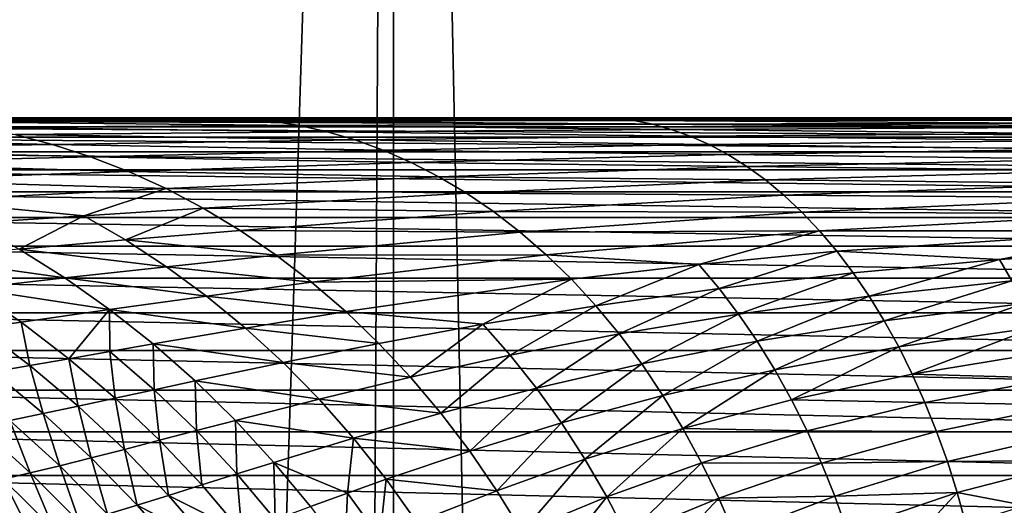
# Model space of a CAD drawing. Extents: x -75 to 75, y -59 to 0.
# Drawn here: x 3 to 4, y -11 to -11 of the extents above; entities that cross this region are included whole.
import ezdxf

# ---------------------------------------------------------------- set-up
doc = ezdxf.new("R2010")
doc.units = 0
doc.layers.add('L3', color=7, linetype='CONTINUOUS')
doc.layers.add('L5', color=7, linetype='CONTINUOUS')

msp = doc.modelspace()

# ---------------------------------------------------------------- linework, layer by layer
at = {"layer": 'L3', "color": 7}
for points in [[(2.698495, -10.85, 17.96238), (2.698495, -8.85, 17.96238), (4.026933, -8.85, 18.22662)], [(2.698495, -10.85, 17.96238), (4.026933, -8.85, 18.22662), (4.026933, -10.85, 18.22662)], [(4.026933, -10.85, 51.77338), (4.026933, -8.85, 51.77338), (2.698495, -8.85, 52.03762)], [(4.026933, -10.85, 51.77338), (2.698495, -8.85, 52.03762), (2.698495, -10.85, 52.03762)], [(1.353419, -10.85, 52.19682), (3.276316, -10.85, 55.03023), (3.388926, -10.85, 54.9827)], [(1.353419, -10.85, 52.19682), (3.388926, -10.85, 54.9827), (2.698495, -10.85, 52.03762)], [(4.026933, -10.85, 18.22662), (4.065381, -10.85, 15.21763), (2.698495, -10.85, 17.96238)], [(2.698495, -10.85, 17.96238), (4.065381, -10.85, 15.21763), (3.058202, -10.85, 15.03711)], [(2.698495, -10.85, 52.03762), (3.388926, -10.85, 54.9827), (3.461493, -10.85, 54.95207)], [(2.698495, -10.85, 52.03762), (3.461493, -10.85, 54.95207), (3.60027, -10.85, 54.90641)], [(3.60027, -10.85, 54.90641), (3.721672, -10.85, 54.86646), (2.698495, -10.85, 52.03762)], [(2.698495, -10.85, 52.03762), (3.721672, -10.85, 54.86646), (3.827985, -10.85, 54.84005)], [(2.698495, -10.85, 52.03762), (3.827985, -10.85, 54.84005), (4.026933, -10.85, 51.77338)], [(3.058562, -10.85001, 15.03476), (3.058202, -10.85, 15.03711), (4.065381, -10.85, 15.21763)], [(3.058562, -10.85001, 15.03476), (4.065381, -10.85, 15.21763), (4.06586, -10.85001, 15.2153)], [(3.062516, -10.85136, 15.00896), (3.058562, -10.85001, 15.03476), (4.071115, -10.85136, 15.18973)], [(4.071115, -10.85136, 15.18973), (3.058562, -10.85001, 15.03476), (4.06586, -10.85001, 15.2153)], [(3.402837, -10.85046, 54.99471), (3.388926, -10.85, 54.9827), (3.21256, -10.85056, 55.08659)], [(3.21256, -10.85056, 55.08659), (3.388926, -10.85, 54.9827), (3.276316, -10.85, 55.03023)], [(3.402837, -10.85046, 54.99471), (3.21256, -10.85056, 55.08659), (3.417949, -10.85189, 55.00922)], [(3.417949, -10.85189, 55.00922), (3.21256, -10.85056, 55.08659), (3.233039, -10.85227, 55.10117)], [(3.461493, -10.85, 54.95207), (3.388926, -10.85, 54.9827), (3.402837, -10.85046, 54.99471)], [(3.402837, -10.85046, 54.99471), (3.609197, -10.85038, 54.9166), (3.461493, -10.85, 54.95207)], [(3.402837, -10.85046, 54.99471), (3.619436, -10.85156, 54.93052), (3.609197, -10.85038, 54.9166)], [(3.417949, -10.85189, 55.00922), (3.619436, -10.85156, 54.93052), (3.402837, -10.85046, 54.99471)], [(3.461493, -10.85, 54.95207), (3.609197, -10.85038, 54.9166), (3.60027, -10.85, 54.90641)], [(3.721672, -10.85, 54.86646), (3.60027, -10.85, 54.90641), (3.609197, -10.85038, 54.9166)], [(3.609197, -10.85038, 54.9166), (3.833231, -10.85033, 54.8503), (3.721672, -10.85, 54.86646)], [(3.609197, -10.85038, 54.9166), (3.83929, -10.85132, 54.86365), (3.833231, -10.85033, 54.8503)], [(3.619436, -10.85156, 54.93052), (3.83929, -10.85132, 54.86365), (3.609197, -10.85038, 54.9166)], [(3.721672, -10.85, 54.86646), (3.833231, -10.85033, 54.8503), (3.827985, -10.85, 54.84005)], [(4.071115, -10.85136, 15.18973), (4.076326, -10.85497, 15.16437), (3.062516, -10.85136, 15.00896)], [(3.062516, -10.85136, 15.00896), (4.076326, -10.85497, 15.16437), (3.066436, -10.85497, 14.98337)], [(4.076326, -10.85497, 15.16437), (4.081455, -10.86082, 15.13941), (3.066436, -10.85497, 14.98337)], [(3.066436, -10.85497, 14.98337), (4.081455, -10.86082, 15.13941), (3.070294, -10.86082, 14.95818)], [(3.417949, -10.85189, 55.00922), (3.233039, -10.85227, 55.10117), (3.433255, -10.85432, 55.02393)], [(3.433255, -10.85432, 55.02393), (3.233039, -10.85227, 55.10117), (3.25378, -10.85518, 55.11593)], [(3.433255, -10.85432, 55.02393), (3.25378, -10.85518, 55.11593), (3.448707, -10.8578, 55.03878)], [(3.448707, -10.8578, 55.03878), (3.25378, -10.85518, 55.11593), (3.27472, -10.85936, 55.13084)], [(3.417949, -10.85189, 55.00922), (3.629808, -10.85356, 54.94461), (3.619436, -10.85156, 54.93052)], [(3.433255, -10.85432, 55.02393), (3.629808, -10.85356, 54.94461), (3.417949, -10.85189, 55.00922)], [(3.433255, -10.85432, 55.02393), (3.640278, -10.85643, 54.95884), (3.629808, -10.85356, 54.94461)], [(3.448707, -10.8578, 55.03878), (3.640278, -10.85643, 54.95884), (3.433255, -10.85432, 55.02393)], [(3.619436, -10.85156, 54.93052), (3.845426, -10.85303, 54.87717), (3.83929, -10.85132, 54.86365)], [(3.629808, -10.85356, 54.94461), (3.845426, -10.85303, 54.87717), (3.619436, -10.85156, 54.93052)], [(3.629808, -10.85356, 54.94461), (3.851621, -10.85546, 54.89082), (3.845426, -10.85303, 54.87717)], [(3.640278, -10.85643, 54.95884), (3.851621, -10.85546, 54.89082), (3.629808, -10.85356, 54.94461)], [(3.640278, -10.85643, 54.95884), (3.857854, -10.85866, 54.90455), (3.851621, -10.85546, 54.89082)], [(4.081455, -10.86082, 15.13941), (4.086461, -10.86887, 15.11505), (3.070294, -10.86082, 14.95818)], [(3.070294, -10.86082, 14.95818), (4.086461, -10.86887, 15.11505), (3.07406, -10.86887, 14.9336)], [(3.27472, -10.85936, 55.13084), (3.117859, -10.86092, 55.23963), (3.295787, -10.86484, 55.14584)], [(3.295787, -10.86484, 55.14584), (3.117859, -10.86092, 55.23963), (3.144592, -10.86731, 55.25362)], [(3.448707, -10.8578, 55.03878), (3.27472, -10.85936, 55.13084), (3.464254, -10.86236, 55.05371)], [(3.464254, -10.86236, 55.05371), (3.27472, -10.85936, 55.13084), (3.295787, -10.86484, 55.14584)], [(3.448707, -10.8578, 55.03878), (3.650812, -10.8602, 54.97316), (3.640278, -10.85643, 54.95884)], [(3.464254, -10.86236, 55.05371), (3.650812, -10.8602, 54.97316), (3.448707, -10.8578, 55.03878)], [(3.464254, -10.86236, 55.05371), (3.661373, -10.86488, 54.98751), (3.650812, -10.8602, 54.97316)], [(3.650812, -10.8602, 54.97316), (3.857854, -10.85866, 54.90455), (3.640278, -10.85643, 54.95884)], [(3.650812, -10.8602, 54.97316), (3.864102, -10.86264, 54.91832), (3.857854, -10.85866, 54.90455)], [(3.661373, -10.86488, 54.98751), (3.864102, -10.86264, 54.91832), (3.650812, -10.8602, 54.97316)], [(3.295787, -10.86484, 55.14584), (3.144592, -10.86731, 55.25362), (3.316906, -10.87166, 55.16087)], [(3.316906, -10.87166, 55.16087), (3.144592, -10.86731, 55.25362), (3.17139, -10.87526, 55.26765)], [(3.464254, -10.86236, 55.05371), (3.295787, -10.86484, 55.14584), (3.479839, -10.86804, 55.06868)], [(3.479839, -10.86804, 55.06868), (3.295787, -10.86484, 55.14584), (3.316906, -10.87166, 55.16087)], [(3.479839, -10.86804, 55.06868), (3.661373, -10.86488, 54.98751), (3.464254, -10.86236, 55.05371)], [(3.479839, -10.86804, 55.06868), (3.671919, -10.87051, 55.00184), (3.661373, -10.86488, 54.98751)], [(3.661373, -10.86488, 54.98751), (3.870342, -10.86741, 54.93207), (3.864102, -10.86264, 54.91832)], [(3.671919, -10.87051, 55.00184), (3.870342, -10.86741, 54.93207), (3.661373, -10.86488, 54.98751)], [(4.086461, -10.86887, 15.11505), (4.091307, -10.87905, 15.09147), (3.07406, -10.86887, 14.9336)], [(3.07406, -10.86887, 14.9336), (4.091307, -10.87905, 15.09147), (3.077705, -10.87905, 14.9098)], [(3.316906, -10.87166, 55.16087), (3.17139, -10.87526, 55.26765), (3.337997, -10.87984, 55.17588)], [(3.479839, -10.86804, 55.06868), (3.316906, -10.87166, 55.16087), (3.495403, -10.87486, 55.08364)], [(3.495403, -10.87486, 55.08364), (3.316906, -10.87166, 55.16087), (3.337997, -10.87984, 55.17588)], [(3.495403, -10.87486, 55.08364), (3.671919, -10.87051, 55.00184), (3.479839, -10.86804, 55.06868)], [(3.495403, -10.87486, 55.08364), (3.68241, -10.87709, 55.01609), (3.671919, -10.87051, 55.00184)], [(3.671919, -10.87051, 55.00184), (3.876549, -10.873, 54.94574), (3.870342, -10.86741, 54.93207)], [(3.68241, -10.87709, 55.01609), (3.876549, -10.873, 54.94574), (3.671919, -10.87051, 55.00184)], [(3.337997, -10.87984, 55.17588), (3.17139, -10.87526, 55.26765), (3.198153, -10.88481, 55.28167)], [(3.495403, -10.87486, 55.08364), (3.337997, -10.87984, 55.17588), (3.510884, -10.88284, 55.09851)], [(3.510884, -10.88284, 55.09851), (3.68241, -10.87709, 55.01609), (3.495403, -10.87486, 55.08364)], [(3.510884, -10.88284, 55.09851), (3.692801, -10.88462, 55.03021), (3.68241, -10.87709, 55.01609)], [(3.68241, -10.87709, 55.01609), (3.882697, -10.87939, 54.95928), (3.876549, -10.873, 54.94574)], [(3.68241, -10.87709, 55.01609), (3.692801, -10.88462, 55.03021), (3.882697, -10.87939, 54.95928)], [(4.091307, -10.87905, 15.09147), (4.095957, -10.89129, 15.06885), (3.077705, -10.87905, 14.9098)], [(3.077705, -10.87905, 14.9098), (4.095957, -10.89129, 15.06885), (3.081203, -10.89129, 14.88697)], [(3.337997, -10.87984, 55.17588), (3.198153, -10.88481, 55.28167), (3.358975, -10.88942, 55.19081)], [(3.510884, -10.88284, 55.09851), (3.337997, -10.87984, 55.17588), (3.358975, -10.88942, 55.19081)], [(3.358975, -10.88942, 55.19081), (3.526217, -10.89198, 55.11324), (3.510884, -10.88284, 55.09851)], [(3.510884, -10.88284, 55.09851), (3.526217, -10.89198, 55.11324), (3.692801, -10.88462, 55.03021)], [(3.692801, -10.88462, 55.03021), (3.888759, -10.88661, 54.97264), (3.882697, -10.87939, 54.95928)], [(3.358975, -10.88942, 55.19081), (3.198153, -10.88481, 55.28167), (3.224772, -10.89598, 55.29561)], [(3.526217, -10.89198, 55.11324), (3.703047, -10.89312, 55.04413), (3.692801, -10.88462, 55.03021)], [(3.692801, -10.88462, 55.03021), (3.703047, -10.89312, 55.04413), (3.888759, -10.88661, 54.97264)], [(3.703047, -10.89312, 55.04413), (3.894709, -10.89462, 54.98574), (3.888759, -10.88661, 54.97264)], [(4.095957, -10.89129, 15.06885), (4.100374, -10.9055, 15.04735), (3.081203, -10.89129, 14.88697)], [(3.081203, -10.89129, 14.88697), (4.100374, -10.9055, 15.04735), (3.084526, -10.9055, 14.86528)], [(3.358975, -10.88942, 55.19081), (3.224772, -10.89598, 55.29561), (3.313156, -10.90465, 55.2553)], [(3.313156, -10.90465, 55.2553), (3.379752, -10.90038, 55.2056), (3.358975, -10.88942, 55.19081)], [(3.358975, -10.88942, 55.19081), (3.379752, -10.90038, 55.2056), (3.526217, -10.89198, 55.11324)], [(3.379752, -10.90038, 55.2056), (3.541337, -10.90228, 55.12777), (3.526217, -10.89198, 55.11324)], [(3.526217, -10.89198, 55.11324), (3.541337, -10.90228, 55.12777), (3.703047, -10.89312, 55.04413)], [(3.541337, -10.90228, 55.12777), (3.713103, -10.90256, 55.05779), (3.703047, -10.89312, 55.04413)], [(3.703047, -10.89312, 55.04413), (3.713103, -10.90256, 55.05779), (3.894709, -10.89462, 54.98574)], [(3.713103, -10.90256, 55.05779), (3.90052, -10.90343, 54.99854), (3.894709, -10.89462, 54.98574)], [(3.313156, -10.90465, 55.2553), (3.224772, -10.89598, 55.29561), (3.251138, -10.90877, 55.30941)], [(4.100374, -10.9055, 15.04735), (4.104525, -10.92156, 15.02715), (3.084526, -10.9055, 14.86528)], [(3.084526, -10.9055, 14.86528), (4.104525, -10.92156, 15.02715), (3.087649, -10.92156, 14.84489)], [(3.313156, -10.90465, 55.2553), (3.251138, -10.90877, 55.30941), (3.277135, -10.92319, 55.32302)], [(3.277135, -10.92319, 55.32302), (3.336422, -10.91805, 55.26955), (3.313156, -10.90465, 55.2553)], [(3.313156, -10.90465, 55.2553), (3.336422, -10.91805, 55.26955), (3.379752, -10.90038, 55.2056)], [(3.336422, -10.91805, 55.26955), (3.40024, -10.91275, 55.22018), (3.379752, -10.90038, 55.2056)], [(3.379752, -10.90038, 55.2056), (3.40024, -10.91275, 55.22018), (3.541337, -10.90228, 55.12777)], [(3.40024, -10.91275, 55.22018), (3.556176, -10.91372, 55.14202), (3.541337, -10.90228, 55.12777)], [(3.541337, -10.90228, 55.12777), (3.556176, -10.91372, 55.14202), (3.713103, -10.90256, 55.05779)], [(3.556176, -10.91372, 55.14202), (3.722923, -10.91293, 55.07114), (3.713103, -10.90256, 55.05779)], [(3.713103, -10.90256, 55.05779), (3.722923, -10.91293, 55.07114), (3.90052, -10.90343, 54.99854)], [(3.722923, -10.91293, 55.07114), (3.906166, -10.913, 55.01098), (3.90052, -10.90343, 54.99854)], [(3.336422, -10.91805, 55.26955), (3.420347, -10.92649, 55.2345), (3.40024, -10.91275, 55.22018)], [(3.40024, -10.91275, 55.22018), (3.420347, -10.92649, 55.2345), (3.556176, -10.91372, 55.14202)], [(3.420347, -10.92649, 55.2345), (3.570667, -10.9263, 55.15594), (3.556176, -10.91372, 55.14202)], [(3.556176, -10.91372, 55.14202), (3.570667, -10.9263, 55.15594), (3.722923, -10.91293, 55.07114)], [(3.722923, -10.91293, 55.07114), (3.570667, -10.9263, 55.15594), (3.655603, -10.93167, 55.12556)], [(3.655603, -10.93167, 55.12556), (3.732465, -10.92421, 55.0841), (3.722923, -10.91293, 55.07114)], [(3.722923, -10.91293, 55.07114), (3.732465, -10.92421, 55.0841), (3.906166, -10.913, 55.01098)], [(3.906166, -10.913, 55.01098), (3.732465, -10.92421, 55.0841), (3.823071, -10.92901, 55.05793)], [(3.823071, -10.92901, 55.05793), (3.911621, -10.92332, 55.023), (3.906166, -10.913, 55.01098)], [(4.104525, -10.92156, 15.02715), (4.10838, -10.93935, 15.00839), (3.087649, -10.92156, 14.84489)], [(3.087649, -10.92156, 14.84489), (4.10838, -10.93935, 15.00839), (3.090549, -10.93935, 14.82596)], [(3.359255, -10.93296, 55.28353), (3.336422, -10.91805, 55.26955), (3.277135, -10.92319, 55.32302)], [(3.359255, -10.93296, 55.28353), (3.420347, -10.92649, 55.2345), (3.336422, -10.91805, 55.26955)], [(3.30265, -10.93922, 55.33639), (3.277135, -10.92319, 55.32302), (3.22274, -10.92798, 55.38223)], [(3.359255, -10.93296, 55.28353), (3.277135, -10.92319, 55.32302), (3.30265, -10.93922, 55.33639)], [(3.359255, -10.93296, 55.28353), (3.439983, -10.94158, 55.24847), (3.420347, -10.92649, 55.2345)], [(3.420347, -10.92649, 55.2345), (3.439983, -10.94158, 55.24847), (3.570667, -10.9263, 55.15594)], [(3.570667, -10.9263, 55.15594), (3.439983, -10.94158, 55.24847), (3.584745, -10.93997, 55.16946)], [(3.655603, -10.93167, 55.12556), (3.570667, -10.9263, 55.15594), (3.584745, -10.93997, 55.16946)], [(3.655603, -10.93167, 55.12556), (3.666945, -10.94504, 55.13839), (3.732465, -10.92421, 55.0841)], [(3.666945, -10.94504, 55.13839), (3.741683, -10.93636, 55.09662), (3.732465, -10.92421, 55.0841)], [(3.823071, -10.92901, 55.05793), (3.732465, -10.92421, 55.0841), (3.741683, -10.93636, 55.09662)], [(3.823071, -10.92901, 55.05793), (3.830033, -10.94089, 55.06967), (3.911621, -10.92332, 55.023)], [(3.30265, -10.93922, 55.33639), (3.22274, -10.92798, 55.38223), (3.250816, -10.94506, 55.39462)], [(3.381553, -10.94933, 55.29719), (3.359255, -10.93296, 55.28353), (3.30265, -10.93922, 55.33639)], [(3.381553, -10.94933, 55.29719), (3.439983, -10.94158, 55.24847), (3.359255, -10.93296, 55.28353)], [(3.655603, -10.93167, 55.12556), (3.584745, -10.93997, 55.16946), (3.598345, -10.95471, 55.18253)], [(3.598345, -10.95471, 55.18253), (3.666945, -10.94504, 55.13839), (3.655603, -10.93167, 55.12556)], [(3.823071, -10.92901, 55.05793), (3.741683, -10.93636, 55.09662), (3.750536, -10.94935, 55.10865)], [(3.750536, -10.94935, 55.10865), (3.830033, -10.94089, 55.06967), (3.823071, -10.92901, 55.05793)], [(3.666945, -10.94504, 55.13839), (3.677839, -10.95933, 55.1507), (3.741683, -10.93636, 55.09662)], [(3.750536, -10.94935, 55.10865), (3.741683, -10.93636, 55.09662), (3.677839, -10.95933, 55.1507)], [(4.10838, -10.93935, 15.00839), (4.111908, -10.95875, 14.99122), (3.090549, -10.93935, 14.82596)], [(3.090549, -10.93935, 14.82596), (4.111908, -10.95875, 14.99122), (3.093202, -10.95875, 14.80864)], [(3.327567, -10.95683, 55.34943), (3.30265, -10.93922, 55.33639), (3.250816, -10.94506, 55.39462)], [(3.381553, -10.94933, 55.29719), (3.30265, -10.93922, 55.33639), (3.327567, -10.95683, 55.34943)], [(3.381553, -10.94933, 55.29719), (3.459058, -10.958, 55.26205), (3.439983, -10.94158, 55.24847)], [(3.584745, -10.93997, 55.16946), (3.439983, -10.94158, 55.24847), (3.459058, -10.958, 55.26205)], [(3.584745, -10.93997, 55.16946), (3.459058, -10.958, 55.26205), (3.535365, -10.96503, 55.22835)], [(3.598345, -10.95471, 55.18253), (3.584745, -10.93997, 55.16946), (3.535365, -10.96503, 55.22835)], [(3.750536, -10.94935, 55.10865), (3.758987, -10.96311, 55.12013), (3.830033, -10.94089, 55.06967)], [(3.758987, -10.96311, 55.12013), (3.836679, -10.95348, 55.08089), (3.830033, -10.94089, 55.06967)], [(3.327567, -10.95683, 55.34943), (3.250816, -10.94506, 55.39462), (3.278235, -10.96382, 55.40672)], [(3.278235, -10.96382, 55.40672), (3.250816, -10.94506, 55.39462), (3.255378, -10.96705, 55.43773)], [(3.403215, -10.96713, 55.31045), (3.381553, -10.94933, 55.29719), (3.327567, -10.95683, 55.34943)], [(3.403215, -10.96713, 55.31045), (3.459058, -10.958, 55.26205), (3.381553, -10.94933, 55.29719)], [(3.598345, -10.95471, 55.18253), (3.611407, -10.97045, 55.19508), (3.666945, -10.94504, 55.13839)], [(3.611407, -10.97045, 55.19508), (3.677839, -10.95933, 55.1507), (3.666945, -10.94504, 55.13839)], [(3.750536, -10.94935, 55.10865), (3.677839, -10.95933, 55.1507), (3.688237, -10.97448, 55.16246)], [(3.688237, -10.97448, 55.16246), (3.758987, -10.96311, 55.12013), (3.750536, -10.94935, 55.10865)], [(3.598345, -10.95471, 55.18253), (3.535365, -10.96503, 55.22835), (3.550703, -10.98232, 55.24102)], [(3.550703, -10.98232, 55.24102), (3.611407, -10.97045, 55.19508), (3.598345, -10.95471, 55.18253)], [(3.758987, -10.96311, 55.12013), (3.766999, -10.97761, 55.13101), (3.836679, -10.95348, 55.08089)], [(3.766999, -10.97761, 55.13101), (3.842979, -10.96674, 55.09152), (3.836679, -10.95348, 55.08089)], [(4.111908, -10.95875, 14.99122), (4.115083, -10.9796, 14.97578), (3.093202, -10.95875, 14.80864)], [(3.093202, -10.95875, 14.80864), (4.115083, -10.9796, 14.97578), (3.095591, -10.9796, 14.79305)], [(3.327567, -10.95683, 55.34943), (3.278235, -10.96382, 55.40672), (3.304871, -10.98422, 55.41848)], [(3.327746, -10.98019, 55.38961), (3.327567, -10.95683, 55.34943), (3.304871, -10.98422, 55.41848)], [(3.351773, -10.97597, 55.36211), (3.403215, -10.96713, 55.31045), (3.327567, -10.95683, 55.34943)], [(3.351773, -10.97597, 55.36211), (3.327567, -10.95683, 55.34943), (3.327746, -10.98019, 55.38961)], [(3.403215, -10.96713, 55.31045), (3.477487, -10.97568, 55.27517), (3.459058, -10.958, 55.26205)], [(3.535365, -10.96503, 55.22835), (3.459058, -10.958, 55.26205), (3.477487, -10.97568, 55.27517)], [(3.611407, -10.97045, 55.19508), (3.623874, -10.98714, 55.20705), (3.677839, -10.95933, 55.1507)], [(3.688237, -10.97448, 55.16246), (3.677839, -10.95933, 55.1507), (3.623874, -10.98714, 55.20705)], [(3.278235, -10.96382, 55.40672), (3.255378, -10.96705, 55.43773), (3.283165, -10.98803, 55.44889)], [(3.304871, -10.98422, 55.41848), (3.278235, -10.96382, 55.40672), (3.283165, -10.98803, 55.44889)], [(3.535365, -10.96503, 55.22835), (3.477487, -10.97568, 55.27517), (3.495185, -10.99457, 55.28777)], [(3.550703, -10.98232, 55.24102), (3.535365, -10.96503, 55.22835), (3.495185, -10.99457, 55.28777)], [(3.688237, -10.97448, 55.16246), (3.698095, -10.99042, 55.1736), (3.758987, -10.96311, 55.12013)], [(3.698095, -10.99042, 55.1736), (3.766999, -10.97761, 55.13101), (3.758987, -10.96311, 55.12013)], [(3.283165, -10.98803, 55.44889), (3.255378, -10.96705, 55.43773), (3.262646, -10.99158, 55.48102)], [(3.424142, -10.98631, 55.32327), (3.403215, -10.96713, 55.31045), (3.351773, -10.97597, 55.36211)], [(3.424142, -10.98631, 55.32327), (3.477487, -10.97568, 55.27517), (3.403215, -10.96713, 55.31045)], [(3.550703, -10.98232, 55.24102), (3.565341, -11.00066, 55.2531), (3.611407, -10.97045, 55.19508)], [(3.565341, -11.00066, 55.2531), (3.623874, -10.98714, 55.20705), (3.611407, -10.97045, 55.19508)], [(3.766999, -10.97761, 55.13101), (3.77454, -10.99277, 55.14125), (3.842979, -10.96674, 55.09152)], [(3.77454, -10.99277, 55.14125), (3.848911, -10.98061, 55.10153), (3.842979, -10.96674, 55.09152)], [(3.352324, -11.0015, 55.40146), (3.351773, -10.97597, 55.36211), (3.327746, -10.98019, 55.38961)], [(3.351773, -10.97597, 55.36211), (3.375159, -10.9966, 55.37435), (3.424142, -10.98631, 55.32327)], [(3.352324, -11.0015, 55.40146), (3.375159, -10.9966, 55.37435), (3.351773, -10.97597, 55.36211)], [(3.424142, -10.98631, 55.32327), (3.495185, -10.99457, 55.28777), (3.477487, -10.97568, 55.27517)], [(3.688237, -10.97448, 55.16246), (3.623874, -10.98714, 55.20705), (3.635693, -11.00471, 55.21841)], [(3.635693, -11.00471, 55.21841), (3.698095, -10.99042, 55.1736), (3.688237, -10.97448, 55.16246)], [(4.115083, -10.9796, 14.97578), (4.11788, -11.00174, 14.96216), (3.095591, -10.9796, 14.79305)], [(3.095591, -10.9796, 14.79305), (4.11788, -11.00174, 14.96216), (3.097695, -11.00174, 14.77931)], [(3.327746, -10.98019, 55.38961), (3.304871, -10.98422, 55.41848), (3.330606, -11.00619, 55.42983)], [(3.330606, -11.00619, 55.42983), (3.352324, -11.0015, 55.40146), (3.327746, -10.98019, 55.38961)], [(3.550703, -10.98232, 55.24102), (3.495185, -10.99457, 55.28777), (3.512077, -11.0146, 55.29979)], [(3.512077, -11.0146, 55.29979), (3.565341, -11.00066, 55.2531), (3.550703, -10.98232, 55.24102)], [(3.698095, -10.99042, 55.1736), (3.707373, -11.00711, 55.18408), (3.766999, -10.97761, 55.13101)], [(3.707373, -11.00711, 55.18408), (3.77454, -10.99277, 55.14125), (3.766999, -10.97761, 55.13101)], [(3.77454, -10.99277, 55.14125), (3.85445, -10.99503, 55.11087), (3.848911, -10.98061, 55.10153)], [(3.304871, -10.98422, 55.41848), (3.283165, -10.98803, 55.44889), (3.310011, -11.01063, 55.45967)], [(3.330606, -11.00619, 55.42983), (3.304871, -10.98422, 55.41848), (3.310011, -11.01063, 55.45967)], [(3.424142, -10.98631, 55.32327), (3.375159, -10.9966, 55.37435), (3.444241, -11.00681, 55.33557)], [(3.444241, -11.00681, 55.33557), (3.495185, -10.99457, 55.28777), (3.424142, -10.98631, 55.32327)], [(3.565341, -11.00066, 55.2531), (3.579218, -11.01996, 55.26456), (3.623874, -10.98714, 55.20705)], [(3.635693, -11.00471, 55.21841), (3.623874, -10.98714, 55.20705), (3.579218, -11.01996, 55.26456)], [(3.283165, -10.98803, 55.44889), (3.262646, -10.99158, 55.48102), (3.29055, -11.01476, 55.49113)], [(3.29055, -11.01476, 55.49113), (3.262646, -10.99158, 55.48102), (3.272072, -11.01856, 55.52435)], [(3.310011, -11.01063, 55.45967), (3.283165, -10.98803, 55.44889), (3.29055, -11.01476, 55.49113)], [(3.635693, -11.00471, 55.21841), (3.646817, -11.02309, 55.22909), (3.698095, -10.99042, 55.1736)], [(3.646817, -11.02309, 55.22909), (3.707373, -11.00711, 55.18408), (3.698095, -10.99042, 55.1736)], [(3.707373, -11.00711, 55.18408), (3.781583, -11.00853, 55.15082), (3.77454, -10.99277, 55.14125)], [(3.781583, -11.00853, 55.15082), (3.85445, -10.99503, 55.11087), (3.77454, -10.99277, 55.14125)], [(3.37593, -11.02428, 55.41283), (3.375159, -10.9966, 55.37435), (3.352324, -11.0015, 55.40146)], [(3.444241, -11.00681, 55.33557), (3.375159, -10.9966, 55.37435), (3.397619, -11.01863, 55.38611)], [(3.37593, -11.02428, 55.41283), (3.397619, -11.01863, 55.38611), (3.375159, -10.9966, 55.37435)], [(3.444241, -11.00681, 55.33557), (3.512077, -11.0146, 55.29979), (3.495185, -10.99457, 55.28777)], [(3.781583, -11.00853, 55.15082), (3.859579, -11.00994, 55.11952), (3.85445, -10.99503, 55.11087)], [(4.11788, -11.00174, 14.96216), (4.120279, -11.025, 14.95049), (3.097695, -11.00174, 14.77931)], [(3.097695, -11.00174, 14.77931), (4.120279, -11.025, 14.95049), (3.0995, -11.025, 14.76754)], [(3.330606, -11.00619, 55.42983), (3.355322, -11.02967, 55.44074), (3.352324, -11.0015, 55.40146)], [(3.355322, -11.02967, 55.44074), (3.37593, -11.02428, 55.41283), (3.352324, -11.0015, 55.40146)], [(3.565341, -11.00066, 55.2531), (3.512077, -11.0146, 55.29979), (3.528091, -11.03569, 55.31119)], [(3.528091, -11.03569, 55.31119), (3.579218, -11.01996, 55.26456), (3.565341, -11.00066, 55.2531)], [(3.330606, -11.00619, 55.42983), (3.310011, -11.01063, 55.45967), (3.335796, -11.03477, 55.47002)], [(3.335796, -11.03477, 55.47002), (3.355322, -11.02967, 55.44074), (3.330606, -11.00619, 55.42983)], [(3.444241, -11.00681, 55.33557), (3.397619, -11.01863, 55.38611), (3.463424, -11.02853, 55.34732)], [(3.463424, -11.02853, 55.34732), (3.512077, -11.0146, 55.29979), (3.444241, -11.00681, 55.33557)], [(3.635693, -11.00471, 55.21841), (3.579218, -11.01996, 55.26456), (3.592278, -11.04015, 55.27534)], [(3.592278, -11.04015, 55.27534), (3.646817, -11.02309, 55.22909), (3.635693, -11.00471, 55.21841)], [(3.646817, -11.02309, 55.22909), (3.716036, -11.02445, 55.19387), (3.707373, -11.00711, 55.18408)], [(3.716036, -11.02445, 55.19387), (3.781583, -11.00853, 55.15082), (3.707373, -11.00711, 55.18408)], [(3.716036, -11.02445, 55.19387), (3.788103, -11.02482, 55.15967), (3.781583, -11.00853, 55.15082)], [(3.781583, -11.00853, 55.15082), (3.788103, -11.02482, 55.15967), (3.859579, -11.00994, 55.11952)], [(3.29055, -11.01476, 55.49113), (3.272072, -11.01856, 55.52435), (3.299835, -11.04389, 55.53331)], [(3.310011, -11.01063, 55.45967), (3.29055, -11.01476, 55.49113), (3.317351, -11.03953, 55.50084)], [(3.317351, -11.03953, 55.50084), (3.29055, -11.01476, 55.49113), (3.299835, -11.04389, 55.53331)], [(3.335796, -11.03477, 55.47002), (3.310011, -11.01063, 55.45967), (3.317351, -11.03953, 55.50084)], [(3.463424, -11.02853, 55.34732), (3.528091, -11.03569, 55.31119), (3.512077, -11.0146, 55.29979)], [(3.788103, -11.02482, 55.15967), (3.864282, -11.02526, 55.12745), (3.859579, -11.00994, 55.11952)], [(3.272072, -11.01856, 55.52435), (3.254696, -11.02197, 55.55975), (3.283354, -11.04782, 55.56786)], [(3.299835, -11.04389, 55.53331), (3.272072, -11.01856, 55.52435), (3.283354, -11.04782, 55.56786)], [(3.39846, -11.04842, 55.42369), (3.397619, -11.01863, 55.38611), (3.37593, -11.02428, 55.41283)], [(3.397619, -11.01863, 55.38611), (3.419056, -11.042, 55.39734), (3.463424, -11.02853, 55.34732)], [(3.39846, -11.04842, 55.42369), (3.419056, -11.042, 55.39734), (3.397619, -11.01863, 55.38611)], [(3.579218, -11.01996, 55.26456), (3.528091, -11.03569, 55.31119), (3.543162, -11.05775, 55.32192)], [(3.592278, -11.04015, 55.27534), (3.579218, -11.01996, 55.26456), (3.543162, -11.05775, 55.32192)], [(4.120279, -11.025, 14.95049), (4.122261, -11.04922, 14.94085), (3.0995, -11.025, 14.76754)], [(3.0995, -11.025, 14.76754), (4.122261, -11.04922, 14.94085), (3.100991, -11.04922, 14.7578)], [(3.283354, -11.04782, 55.56786), (3.254696, -11.02197, 55.55975), (3.268304, -11.05125, 55.60509)], [(3.355322, -11.02967, 55.44074), (3.378912, -11.05457, 55.45115), (3.37593, -11.02428, 55.41283)], [(3.378912, -11.05457, 55.45115), (3.39846, -11.04842, 55.42369), (3.37593, -11.02428, 55.41283)], [(3.592278, -11.04015, 55.27534), (3.604474, -11.06114, 55.28541), (3.646817, -11.02309, 55.22909)], [(3.604474, -11.06114, 55.28541), (3.657203, -11.04219, 55.23907), (3.646817, -11.02309, 55.22909)], [(3.657203, -11.04219, 55.23907), (3.716036, -11.02445, 55.19387), (3.646817, -11.02309, 55.22909)], [(3.657203, -11.04219, 55.23907), (3.724057, -11.04238, 55.20294), (3.716036, -11.02445, 55.19387)], [(3.716036, -11.02445, 55.19387), (3.724057, -11.04238, 55.20294), (3.788103, -11.02482, 55.15967)], [(3.724057, -11.04238, 55.20294), (3.794082, -11.04156, 55.16779), (3.788103, -11.02482, 55.15967)], [(3.788103, -11.02482, 55.15967), (3.794082, -11.04156, 55.16779), (3.864282, -11.02526, 55.12745)], [(3.794082, -11.04156, 55.16779), (3.868549, -11.04093, 55.13465), (3.864282, -11.02526, 55.12745)], [(3.335796, -11.03477, 55.47002), (3.360406, -11.06037, 55.4799), (3.355322, -11.02967, 55.44074)], [(3.360406, -11.06037, 55.4799), (3.378912, -11.05457, 55.45115), (3.355322, -11.02967, 55.44074)], [(3.463424, -11.02853, 55.34732), (3.419056, -11.042, 55.39734), (3.45997, -11.0591, 55.38286)], [(3.463424, -11.02853, 55.34732), (3.45997, -11.0591, 55.38286), (3.481609, -11.05141, 55.35846)], [(3.481609, -11.05141, 55.35846), (3.528091, -11.03569, 55.31119), (3.463424, -11.02853, 55.34732)], [(3.335796, -11.03477, 55.47002), (3.317351, -11.03953, 55.50084), (3.342932, -11.06579, 55.5101)], [(3.342932, -11.06579, 55.5101), (3.360406, -11.06037, 55.4799), (3.335796, -11.03477, 55.47002)], [(3.481609, -11.05141, 55.35846), (3.543162, -11.05775, 55.32192), (3.528091, -11.03569, 55.31119)], [(3.317351, -11.03953, 55.50084), (3.299835, -11.04389, 55.53331), (3.326334, -11.07076, 55.54187)], [(3.342932, -11.06579, 55.5101), (3.317351, -11.03953, 55.50084), (3.326334, -11.07076, 55.54187)], [(3.419819, -11.07385, 55.43398), (3.419056, -11.042, 55.39734), (3.39846, -11.04842, 55.42369)], [(3.439378, -11.0666, 55.40798), (3.45997, -11.0591, 55.38286), (3.419056, -11.042, 55.39734)], [(3.419819, -11.07385, 55.43398), (3.439378, -11.0666, 55.40798), (3.419056, -11.042, 55.39734)], [(3.592278, -11.04015, 55.27534), (3.543162, -11.05775, 55.32192), (3.557234, -11.08069, 55.33193)], [(3.557234, -11.08069, 55.33193), (3.604474, -11.06114, 55.28541), (3.592278, -11.04015, 55.27534)], [(3.604474, -11.06114, 55.28541), (3.615763, -11.08284, 55.29473), (3.657203, -11.04219, 55.23907)], [(3.615763, -11.08284, 55.29473), (3.666819, -11.06194, 55.2483), (3.657203, -11.04219, 55.23907)], [(3.657203, -11.04219, 55.23907), (3.666819, -11.06194, 55.2483), (3.724057, -11.04238, 55.20294)], [(3.666819, -11.06194, 55.2483), (3.731412, -11.06081, 55.21125), (3.724057, -11.04238, 55.20294)], [(3.724057, -11.04238, 55.20294), (3.731412, -11.06081, 55.21125), (3.794082, -11.04156, 55.16779)], [(3.731412, -11.06081, 55.21125), (3.799506, -11.05869, 55.17516), (3.794082, -11.04156, 55.16779)], [(3.794082, -11.04156, 55.16779), (3.799506, -11.05869, 55.17516), (3.868549, -11.04093, 55.13465)], [(3.837364, -11.06601, 55.16096), (3.868549, -11.04093, 55.13465), (3.799506, -11.05869, 55.17516)], [(3.283354, -11.04782, 55.56786), (3.268304, -11.05125, 55.60509), (3.296433, -11.07914, 55.6119)], [(3.299835, -11.04389, 55.53331), (3.283354, -11.04782, 55.56786), (3.31071, -11.07523, 55.57561)], [(3.31071, -11.07523, 55.57561), (3.283354, -11.04782, 55.56786), (3.296433, -11.07914, 55.6119)], [(3.326334, -11.07076, 55.54187), (3.299835, -11.04389, 55.53331), (3.31071, -11.07523, 55.57561)], [(4.122261, -11.04922, 14.94085), (4.123811, -11.0742, 14.9333), (3.100991, -11.04922, 14.7578)], [(3.100991, -11.04922, 14.7578), (4.123811, -11.0742, 14.9333), (3.102157, -11.0742, 14.75019)], [(3.268304, -11.05125, 55.60509), (3.255075, -11.05414, 55.64558), (3.283879, -11.08243, 55.65134)], [(3.296433, -11.07914, 55.6119), (3.268304, -11.05125, 55.60509), (3.283879, -11.08243, 55.65134)], [(3.401277, -11.08078, 55.46103), (3.39846, -11.04842, 55.42369), (3.378912, -11.05457, 55.45115)], [(3.401277, -11.08078, 55.46103), (3.419819, -11.07385, 55.43398), (3.39846, -11.04842, 55.42369)], [(3.481609, -11.05141, 55.35846), (3.45997, -11.0591, 55.38286), (3.478099, -11.08394, 55.39313)], [(3.481609, -11.05141, 55.35846), (3.478099, -11.08394, 55.39313), (3.498725, -11.07533, 55.36894)], [(3.498725, -11.07533, 55.36894), (3.543162, -11.05775, 55.32192), (3.481609, -11.05141, 55.35846)], [(3.283879, -11.08243, 55.65134), (3.255075, -11.05414, 55.64558), (3.273422, -11.08504, 55.6945)], [(3.360406, -11.06037, 55.4799), (3.401277, -11.08078, 55.46103), (3.378912, -11.05457, 55.45115)], [(3.458506, -11.09233, 55.41799), (3.45997, -11.0591, 55.38286), (3.439378, -11.0666, 55.40798)], [(3.458506, -11.09233, 55.41799), (3.478099, -11.08394, 55.39313), (3.45997, -11.0591, 55.38286)], [(3.498725, -11.07533, 55.36894), (3.557234, -11.08069, 55.33193), (3.543162, -11.05775, 55.32192)], [(3.731412, -11.06081, 55.21125), (3.738082, -11.07966, 55.21879), (3.799506, -11.05869, 55.17516)], [(3.738082, -11.07966, 55.21879), (3.773289, -11.0871, 55.20332), (3.799506, -11.05869, 55.17516)], [(3.799506, -11.05869, 55.17516), (3.773289, -11.0871, 55.20332), (3.804364, -11.07613, 55.18175)], [(3.799506, -11.05869, 55.17516), (3.804364, -11.07613, 55.18175), (3.837364, -11.06601, 55.16096)], [(3.342932, -11.06579, 55.5101), (3.383738, -11.08733, 55.48928), (3.360406, -11.06037, 55.4799)], [(3.383738, -11.08733, 55.48928), (3.401277, -11.08078, 55.46103), (3.360406, -11.06037, 55.4799)], [(3.604474, -11.06114, 55.28541), (3.557234, -11.08069, 55.33193), (3.570261, -11.10439, 55.3412)], [(3.570261, -11.10439, 55.3412), (3.615763, -11.08284, 55.29473), (3.604474, -11.06114, 55.28541)], [(3.615763, -11.08284, 55.29473), (3.626113, -11.10514, 55.30328), (3.666819, -11.06194, 55.2483)], [(3.626113, -11.10514, 55.30328), (3.675635, -11.08225, 55.25677), (3.666819, -11.06194, 55.2483)], [(3.666819, -11.06194, 55.2483), (3.675635, -11.08225, 55.25677), (3.731412, -11.06081, 55.21125)], [(3.675635, -11.08225, 55.25677), (3.738082, -11.07966, 55.21879), (3.731412, -11.06081, 55.21125)], [(3.342932, -11.06579, 55.5101), (3.326334, -11.07076, 55.54187), (3.367185, -11.09344, 55.51888)], [(3.367185, -11.09344, 55.51888), (3.383738, -11.08733, 55.48928), (3.342932, -11.06579, 55.5101)]]:
    msp.add_3dface(points, dxfattribs=at)
at = {"layer": 'L5', "color": 7}
for points in [[(2.49051, -40.45, -52.32187), (2.332522, -9.2, -52.34386), (3.485755, -9.2, -52.14933)], [(3.311897, -40.45, -17.81625), (3.485755, -9.2, -17.85067), (2.332522, -9.2, -17.65614)], [(3.311897, -40.45, -17.81625), (2.332522, -9.2, -17.65614), (2.49051, -40.45, -17.67812)], [(2.49051, -40.45, -52.32187), (3.485755, -9.2, -52.14933), (3.311897, -40.45, -52.18375)], [(3.485755, -9.2, -52.14933), (3.485049, -40.45, -52.14608), (3.311897, -40.45, -52.18375)], [(3.485049, -40.45, -17.85392), (3.485755, -9.2, -17.85067), (3.311897, -40.45, -17.81625)], [(3.485755, -9.2, -52.14933), (4.125781, -40.45, -52.0067), (3.485049, -40.45, -52.14608)], [(4.125781, -40.45, -17.9933), (3.485755, -9.2, -17.85067), (3.485049, -40.45, -17.85392)], [(4.62342, -9.2, -51.87821), (4.125781, -40.45, -52.0067), (3.485755, -9.2, -52.14933)], [(4.125781, -40.45, -17.9933), (4.62342, -9.2, -18.12179), (3.485755, -9.2, -17.85067)]]:
    msp.add_3dface(points, dxfattribs=at)

doc.saveas('drawing.dxf')
